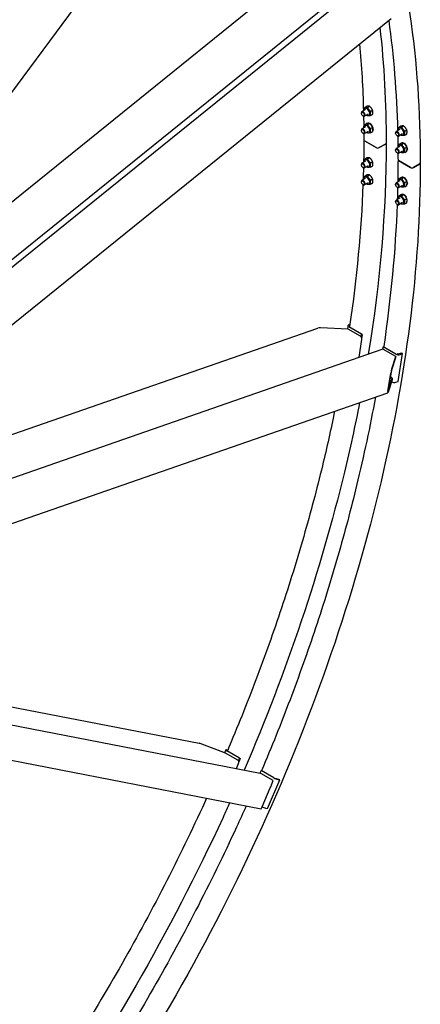
# Model space of a CAD drawing. Units: millimetres. Extents: x 1166 to 15675, y 146 to 20430.
# Drawn here: x 6136 to 7016, y 14353 to 16514 of the extents above; entities that cross this region are included whole.
import ezdxf

# ---------------------------------------------------------------- set-up
doc = ezdxf.new("R2010")
doc.units = ezdxf.units.MM
doc.header["$LTSCALE"] = 75
doc.layers.add('Visible Edges(Hillmar_metric)', color=7, linetype='Continuous', lineweight=25)

msp = doc.modelspace()

# ---------------------------------------------------------------- linework, layer by layer
at = {"layer": 'Visible Edges(Hillmar_metric)'}
for p, q in [((5717.5986, 15813.8547), (6687.866, 17122.6449)), ((5724.0102, 15795.9338), (6781.8264, 16649.628)), ((5449.4014, 15430.8674), (6924.1675, 16621.0545)), ((5741.3649, 15683.2715), (6887.1955, 16607.9964)), ((5815.8772, 15599.9579), (6952.0912, 16516.9217)), ((6892.7951, 16320.8365), (6897.2827, 16323.4273)), ((6899.7302, 16321.4559), (6904.2177, 16324.0467)), ((6886.5701, 16308.4547), (6886.5701, 16309.3216)), ((6895.8258, 16316.6166), (6887.7649, 16311.9627)), ((6889.8988, 16302.6893), (6890.6495, 16302.2558)), ((6901.595, 16306.624), (6893.5342, 16301.9701)), ((6906.6653, 16312.8285), (6911.1528, 16315.4194)), ((6906.6653, 16303.5817), (6911.1528, 16306.1726)), ((6895.8258, 16278.9322), (6887.7649, 16274.2782)), ((6892.7951, 16283.152), (6897.2827, 16285.7429)), ((6899.7302, 16283.7714), (6904.2177, 16286.3623)), ((6900.0164, 16286.7476), (6900.6094, 16287.09)), ((6906.6653, 16275.1441), (6911.1528, 16277.7349)), ((6967.8572, 16277.4993), (6972.3448, 16280.0902)), ((6974.7923, 16278.1188), (6979.2798, 16280.7096)), ((6886.5701, 16270.7703), (6886.5701, 16271.6372)), ((6889.8988, 16265.0048), (6890.6495, 16264.5714)), ((6901.595, 16268.9396), (6893.5342, 16264.2856)), ((6906.6653, 16265.8973), (6911.1528, 16268.4881)), ((6911.7467, 16274.3608), (6912.6126, 16273.8608)), ((6912.6126, 16273.0318), (6911.7722, 16273.517)), ((6961.6322, 16265.1176), (6961.6322, 16265.9845)), ((6970.8879, 16273.2795), (6962.827, 16268.6255)), ((6964.9609, 16259.3521), (6965.7116, 16258.9187)), ((6976.6571, 16263.2869), (6968.5963, 16258.6329)), ((6981.7274, 16269.4914), (6986.2149, 16272.0823)), ((6981.7274, 16260.2446), (6986.2149, 16262.8355)), ((6893.3255, 16248.0278), (6919.1077, 16233.1424)), ((6919.1077, 16233.1424), (6893.3255, 16248.0278)), ((6925.9612, 16233.1424), (6939.505, 16240.962)), ((6939.505, 16240.962), (6925.9612, 16233.1424)), ((6970.8879, 16235.595), (6962.827, 16230.9411)), ((6967.8572, 16239.8149), (6972.3448, 16242.4057)), ((6974.7923, 16240.4343), (6979.2798, 16243.0252)), ((6975.0785, 16243.4105), (6975.6715, 16243.7528)), ((6981.7274, 16231.8069), (6986.2149, 16234.3978)), ((6899.7302, 16208.4025), (6904.2177, 16210.9934)), ((6961.6322, 16227.4332), (6961.6322, 16228.3001)), ((6964.9609, 16221.6677), (6965.7116, 16221.2342)), ((6976.6571, 16225.6024), (6968.5963, 16220.9485)), ((6981.7274, 16222.5602), (6986.2149, 16225.151)), ((6986.8088, 16231.0237), (6987.6747, 16230.5237)), ((6987.6747, 16229.6946), (6986.8343, 16230.1799)), ((6886.5701, 16195.4014), (6886.5701, 16196.2683)), ((6895.8258, 16203.5632), (6887.7649, 16198.9093)), ((6889.8988, 16189.6359), (6890.6495, 16189.2024)), ((6892.7951, 16207.7831), (6897.2827, 16210.374)), ((6901.595, 16193.5706), (6893.5342, 16188.9167)), ((6906.6653, 16199.7751), (6911.1528, 16202.366)), ((6906.6653, 16190.5284), (6911.1528, 16193.1192)), ((6968.3876, 16204.6907), (6994.1698, 16189.8053)), ((6994.1698, 16189.8053), (6968.3876, 16204.6907)), ((7001.0233, 16189.8053), (7014.5671, 16197.6248)), ((7014.5671, 16197.6248), (7001.0233, 16189.8053)), ((6892.7951, 16170.0986), (6897.2827, 16172.6895)), ((6899.7302, 16170.7181), (6904.2177, 16173.3089)), ((6974.7923, 16165.0654), (6979.2798, 16167.6563)), ((6975.0785, 16168.0416), (6975.8551, 16168.4899)), ((6886.5701, 16157.7169), (6886.5701, 16158.5838)), ((6895.8258, 16165.8788), (6887.7649, 16161.2248)), ((6889.8988, 16151.9514), (6890.6495, 16151.518)), ((6901.595, 16155.8862), (6893.5342, 16151.2322)), ((6906.6653, 16162.0907), (6911.1528, 16164.6816)), ((6906.6653, 16152.8439), (6911.1528, 16155.4348)), ((6961.6322, 16152.0642), (6961.6322, 16152.9311)), ((6970.8879, 16160.2261), (6962.827, 16155.5722)), ((6964.9609, 16146.2988), (6965.7116, 16145.8653)), ((6967.8572, 16164.446), (6972.3448, 16167.0368)), ((6976.6571, 16150.2335), (6968.5963, 16145.5796)), ((6981.7274, 16156.438), (6986.2149, 16159.0289)), ((6981.7274, 16147.1912), (6986.2149, 16149.7821)), ((6986.8088, 16155.6547), (6987.6747, 16155.1548)), ((6987.6747, 16154.3257), (6986.8343, 16154.811)), ((6967.8572, 16126.7615), (6972.3448, 16129.3524)), ((6974.7923, 16127.3809), (6979.2798, 16129.9718)), ((6975.0785, 16130.3571), (6975.0859, 16130.3614)), ((6961.6322, 16114.3798), (6961.6322, 16115.2467)), ((6970.8879, 16122.5417), (6962.827, 16117.8877)), ((6964.9609, 16108.6143), (6965.7116, 16108.1809)), ((6976.6571, 16112.5491), (6968.5963, 16107.8951)), ((6981.7274, 16118.7536), (6986.2149, 16121.3444)), ((6981.7274, 16109.5068), (6986.2149, 16112.0976)), ((6858.9614, 15844.002), (6861.3155, 15844.8204)), ((5760.0726, 15478.8352), (6790.7004, 15837.1495)), ((6857.4437, 15834.8979), (6796.7313, 15837.9411)), ((6857.0171, 15842.2473), (6855.8779, 15834.9764)), ((6884.3682, 15819.3531), (6857.4437, 15834.8979)), ((6886.7958, 15823.4905), (6859.0555, 15839.5064)), ((6885.9335, 15817.9869), (6886.7958, 15823.4905)), ((6886.7958, 15823.4905), (6889.1783, 15824.3188)), ((6887.6152, 15814.2328), (6888.9139, 15822.5216)), ((6881.5354, 15772.8811), (6887.6518, 15811.9183)), ((5423.6817, 15266.0348), (6932.2631, 15790.5174)), ((6934.1176, 15796.1693), (6933.2553, 15790.6657)), ((6934.1176, 15796.1693), (6936.5001, 15796.9976)), ((6961.8579, 15780.1534), (6934.1176, 15796.1693)), ((6961.878, 15774.6028), (6934.9535, 15790.1476)), ((6967.6057, 15719.9893), (6977.1561, 15780.9437)), ((6974.7084, 15782.3569), (6969.1069, 15780.4095)), ((6971.5546, 15778.9963), (6977.1561, 15780.9437)), ((6977.1561, 15780.9437), (6974.7084, 15782.3569)), ((6961.4004, 15771.5551), (6952.9051, 15744.4507)), ((6953.3826, 15747.4984), (6961.878, 15774.6028)), ((6961.878, 15774.6028), (6961.4004, 15771.5551)), ((6944.8924, 15697.5475), (6951.2593, 15738.1838)), ((6952.0558, 15740.7248), (6945.6889, 15700.0885)), ((6953.9193, 15723.8074), (6945.424, 15696.703)), ((6945.9015, 15699.7507), (6954.3968, 15726.8551)), ((6954.3968, 15726.8551), (6950.2572, 15729.2452)), ((6954.3968, 15726.8551), (6953.9193, 15723.8074)), ((6962.0042, 15718.0418), (6967.6057, 15719.9893)), ((5818.6746, 15303.6654), (6944.7739, 15695.1719)), ((5282.4722, 15128.2673), (6664.3521, 14859.9118)), ((5675.7943, 15091.5875), (6530.1789, 14925.6695)), ((5315.1741, 15044.5201), (6666.4992, 14782.0983)), ((6588.009, 14904.2238), (6532.5646, 14924.9945)), ((6588.8103, 14910.9424), (6586.1914, 14904.9047)), ((6614.9334, 14888.679), (6588.009, 14904.2238)), ((6590.2663, 14911.0139), (6592.8396, 14910.5142)), ((6618.8316, 14892.9621), (6591.0913, 14908.978)), ((6616.376, 14887.3007), (6618.8316, 14892.9621)), ((6618.8316, 14892.9621), (6620.8514, 14892.5699)), ((6611.9691, 14870.0844), (6616.7464, 14881.0985)), ((6617.3188, 14884.3872), (6620.0621, 14890.7116)), ((6666.1534, 14865.6409), (6663.7215, 14860.0342)), ((6692.4432, 14843.9287), (6665.5187, 14859.4736)), ((6666.1534, 14865.6409), (6668.1731, 14865.2486)), ((6693.8937, 14849.625), (6666.1534, 14865.6409)), ((6668.3139, 14786.0598), (6686.4453, 14827.8615)), ((6680.411, 14782.3835), (6707.6081, 14845.086)), ((6689.216, 14834.5518), (6692.4432, 14843.9287)), ((6705.1605, 14846.4992), (6700.4117, 14847.4214)), ((6702.8594, 14846.0082), (6707.6081, 14845.086)), ((6707.6081, 14845.086), (6705.1605, 14846.4992)), ((6675.6623, 14783.3057), (6680.411, 14782.3835))]:
    msp.add_line(p, q, dxfattribs=at)
for centre, major_axis, ratio, start_param, end_param in [((6898.7104, 16311.6203), (4.4135, -7.6443), 0.577350269, 5.424713415, 10.283249853), ((6890.6495, 16306.9664), (2.8846, -4.9963), 0.577350269, 5.497787144, 10.210176124), ((6898.7104, 16273.9359), (4.4135, -7.6443), 0.577350269, 5.424713415, 10.283249853), ((6905.2376, 16277.7043), (-5.2212, 9.0433), 0.577350269, 3.975628776, 6.450777808), ((6973.7725, 16268.2832), (4.4135, -7.6443), 0.577350269, 5.424713415, 10.283249853), ((6890.6495, 16269.2819), (2.8846, -4.9963), 0.577350269, 5.497787144, 10.210176124), ((6905.2376, 16277.7043), (5.2212, -9.0433), 0.577350269, 0.186300772, 0.736760204), ((6904.6158, 16277.3453), (-13.3176, -15.5363), 0.410754353, 1.696176211, 1.749408158), ((6905.8593, 16278.0633), (-13.3176, -15.5363), 0.410754353, 1.598900293, 1.652983553), ((6965.7116, 16263.6292), (2.8846, -4.9963), 0.577350269, 5.497787144, 10.210176124), ((6896.7523, 16250.0062), (-4.8462, 0), 0.577350269, 0, 0.785398163), ((6896.7523, 16250.0062), (-4.8462, 0), 0.577350269, 0, 0.785398163), ((6922.5345, 16235.1209), (4.8462, 0), 0.577350269, 3.926990817, 5.497787144), ((6922.5345, 16235.1209), (-4.8462, 0), 0.577350269, 0.785398163, 2.35619449), ((6936.0783, 16242.9404), (4.8462, 0), 0.577350269, 5.497787144, 6.283185307), ((6936.0783, 16242.9404), (4.8462, 0), 0.577350269, 5.497787144, 6.283185307), ((6973.7725, 16230.5987), (4.4135, -7.6443), 0.577350269, 5.424713415, 10.283249853), ((6980.2997, 16234.3672), (-5.2212, 9.0433), 0.577350269, 3.975628776, 6.450777808), ((6965.7116, 16225.9448), (2.8846, -4.9963), 0.577350269, 5.497787144, 10.210176124), ((6980.2997, 16234.3672), (5.2212, -9.0433), 0.577350269, 0.186300772, 0.736760204), ((6979.6779, 16234.0082), (-13.3176, -15.5363), 0.410754353, 1.696176211, 1.749408158), ((6980.9214, 16234.7262), (-13.3176, -15.5363), 0.410754353, 1.598900293, 1.652983553), ((6890.6495, 16193.913), (2.8846, -4.9963), 0.577350269, 5.497787144, 10.210176124), ((6898.7104, 16198.5669), (4.4135, -7.6443), 0.577350269, 5.424713415, 10.283249853), ((6971.8144, 16206.6691), (-4.8462, 0), 0.577350269, 0, 0.785398163), ((6971.8144, 16206.6691), (-4.8462, 0), 0.577350269, 0, 0.785398163), ((6997.5966, 16191.7837), (4.8462, 0), 0.577350269, 3.926990817, 5.497787144), ((6997.5966, 16191.7837), (-4.8462, 0), 0.577350269, 0.785398163, 2.35619449), ((7011.1404, 16199.6033), (4.8462, 0), 0.577350269, 5.497787144, 6.283185307), ((7011.1404, 16199.6033), (4.8462, 0), 0.577350269, 5.497787144, 6.283185307), ((6898.7104, 16160.8825), (4.4135, -7.6443), 0.577350269, 5.424713415, 10.283249853), ((6980.2997, 16158.9983), (-5.2212, 9.0433), 0.577350269, 3.975628776, 6.450777808), ((6890.6495, 16156.2285), (2.8846, -4.9963), 0.577350269, 5.497787144, 10.210176124), ((6965.7116, 16150.5759), (2.8846, -4.9963), 0.577350269, 5.497787144, 10.210176124), ((6973.7725, 16155.2298), (4.4135, -7.6443), 0.577350269, 5.424713415, 10.283249853), ((6980.2997, 16158.9983), (5.2212, -9.0433), 0.577350269, 0.186300772, 0.736760204), ((6979.6779, 16158.6393), (-13.3176, -15.5363), 0.410754353, 1.696176211, 1.751504886), ((6980.9214, 16159.3573), (-13.3176, -15.5363), 0.410754353, 1.598900293, 1.653095256), ((6973.7725, 16117.5454), (4.4135, -7.6443), 0.577350269, 5.424713415, 10.283249853), ((6980.2997, 16121.3138), (-5.2212, 9.0433), 0.577350269, 4.669331474, 6.326242813), ((6965.7116, 16112.8914), (2.8846, -4.9963), 0.577350269, 5.497787144, 10.210176124), ((6863.8568, 15841.1756), (-6.8396, 1.0716), 0.453621196, 5.578441604, 7.149237931), ((6795.9354, 15832.8616), (-9.5196, 0.069), 0.53587235, 4.63257209, 5.298529377), ((6863.8568, 15841.1756), (-3.4198, 0.5358), 0.453621196, 5.790295866, 7.123635987), ((6883.5723, 15814.2735), (-1.8945, 5.4493), 0.678892096, 4.046431693, 5.61722802), ((6934.1576, 15785.0681), (-1.8945, 5.4493), 0.678892096, 5.61722802, 6.283185307), ((6966.6592, 15781.8226), (6.8396, -1.0716), 0.453621196, 4.007645277, 5.578441604), ((6966.6592, 15781.8226), (-3.4198, 0.5358), 0.453621196, 0.891654566, 2.43684895), ((6952.5867, 15742.4189), (1.4694, 6.6125), 0.073488851, 0.71131286, 2.282109186), ((6952.5867, 15742.4189), (-0.5878, -2.645), 0.073488851, 3.852905513, 5.42370184), ((6957.1089, 15720.8682), (6.8396, -1.0716), 0.453621196, 4.036287086, 5.578441604), ((6946.2198, 15701.7826), (1.4694, 6.6125), 0.073488851, 2.282109186, 3.852905513), ((6946.2198, 15701.7826), (-0.5878, -2.645), 0.073488851, 5.42370184, 6.994498167), ((6530.2982, 14919.7693), (-8.766, 2.9792), 0.613902708, 4.6621953, 4.931397464), ((6595.1616, 14908.1876), (-6.3513, 2.7549), 0.159290581, 5.658530415, 7.229326741), ((6595.1616, 14908.1876), (-3.1757, 1.3774), 0.159290581, 5.789696321, 7.203724798), ((6612.667, 14883.4538), (1.0998, 5.6634), 0.800807828, 4.443186816, 6.013983143), ((6663.2523, 14854.2483), (1.0998, 5.6634), 0.800807828, 6.013983143, 6.283185307), ((6697.9641, 14848.8345), (6.3513, -2.7549), 0.159290581, 4.087734088, 5.658530415), ((6697.9641, 14848.8345), (-3.1757, 1.3774), 0.159290581, 0.971743377, 2.516937761), ((6686.9495, 14829.3266), (2.3194, 5.4265), 0.019691949, 4.447427352, 6.018223679), ((6668.8181, 14787.525), (2.3194, 5.4265), 0.019691949, 3.145833189, 4.447427352), ((6670.7669, 14786.132), (6.3513, -2.7549), 0.159290581, 4.385691276, 5.658530415)]:
    msp.add_ellipse(centre, major_axis=major_axis, ratio=ratio, start_param=start_param, end_param=end_param, dxfattribs=at)
for centre, major_axis in [((6889.8988, 16306.5329), (2.3537, -4.0768)), ((6889.8988, 16268.8485), (-2.3537, 4.0768)), ((6964.9609, 16263.1958), (2.3537, -4.0768)), ((6964.9609, 16225.5113), (-2.3537, 4.0768)), ((6889.8988, 16193.4795), (2.3537, -4.0768)), ((6889.8988, 16155.7951), (-2.3537, 4.0768)), ((6964.9609, 16150.1424), (2.3537, -4.0768)), ((6964.9609, 16112.458), (-2.3537, 4.0768))]:
    msp.add_ellipse(centre, major_axis=major_axis, ratio=0.577350269, dxfattribs=at)
for points, knots in [([(6464.9376, 17416.4517), (6534.6689, 17376.1924), (6598.9097, 17326.4269), (6714.7947, 17209.156), (6766.438, 17141.6534), (6855.8658, 16990.6209), (6893.6504, 16907.0928), (6954.4634, 16726.086), (6977.4915, 16628.6088), (7008.2532, 16422.101), (7015.9865, 16313.0722), (7015.9865, 16199.6033)], [3.926990817, 3.926990817, 3.926990817, 3.926990817, 4.0840704497, 4.0840704497, 4.2411500823, 4.2411500823, 4.398229715, 4.398229715, 4.5553093477, 4.5553093477, 4.7123889804, 4.7123889804, 4.7123889804, 4.7123889804]), ([(7015.9865, 16199.6033), (7015.9865, 15972.6655), (6984.8678, 15727.8992), (6863.4786, 15226.4218), (6773.2261, 14969.7911), (6542.3845, 14469.6359), (6401.8322, 14226.1923), (6084.1059, 13776.2), (5906.9835, 13569.7237), (5533.3859, 13213.8588), (5336.9715, 13064.5261), (5140.4376, 12951.0572)], [3.141592654, 3.141592654, 3.141592654, 3.141592654, 3.455751919, 3.455751919, 3.769911184, 3.769911184, 4.08407045, 4.08407045, 4.398229715, 4.398229715, 4.71238898, 4.71238898, 4.71238898, 4.71238898]), ([(6882.6616, 15673.5776), (6872.7221, 15622.8674), (6861.5309, 15571.8058), (6796.7802, 15304.3106), (6722.5186, 15083.742), (6629.0221, 14866.7727)], [3.391466196, 3.391466196, 3.391466196, 3.391466196, 3.4557519189, 3.4557519189, 3.726620189, 3.726620189, 3.726620189, 3.726620189]), ([(6917.3289, 15685.6302), (6905.6141, 15621.5487), (6891.8523, 15556.8392), (6863.6148, 15440.186), (6849.887, 15388.3947), (6819.8545, 15284.0733), (6803.5285, 15231.5407), (6768.4574, 15126.4096), (6749.7123, 15073.8111), (6710.0551, 14969.2273), (6689.163, 14917.2407), (6667.1662, 14865.4442)], [3.3733524057, 3.3733524057, 3.3733524057, 3.3733524057, 3.4557519189, 3.4557519189, 3.5209658788, 3.5209658788, 3.5867437594, 3.5867437594, 3.6525205195, 3.6525205195, 3.7177312393, 3.7177312393, 3.7177312393, 3.7177312393]), ([(6827.7905, 15654.5008), (6819.6312, 15614.8747), (6810.7065, 15575.0438), (6788.5602, 15483.554), (6774.8413, 15431.7938), (6744.8299, 15327.5358), (6728.5161, 15275.0354), (6693.4722, 15169.9684), (6674.7421, 15117.4019), (6635.1172, 15012.8808), (6614.2424, 14960.9248), (6592.2642, 14909.1583)], [3.4051553001, 3.4051553001, 3.4051553001, 3.4051553001, 3.4557519189, 3.4557519189, 3.5209268398, 3.5209268398, 3.5866646566, 3.5866646566, 3.652401354, 3.652401354, 3.7175730379, 3.7175730379, 3.7175730379, 3.7175730379]), ([(6546.6095, 14805.3804), (6543.4931, 14798.5368), (6540.3577, 14791.6979), (6508.7968, 14723.3161), (6478.863, 14662.1669), (6415.7317, 14540.2813), (6382.4981, 14479.5597), (6313.2948, 14359.6961), (6277.3252, 14300.5541), (6203.3348, 14184.938), (6165.3449, 14128.44), (6121.905, 14066.9165), (6117.55, 14060.7818), (6113.1815, 14054.6611)], [3.7612446706, 3.7612446706, 3.7612446706, 3.7612446706, 3.7699111843, 3.7699111843, 3.8479630018, 3.8479630018, 3.926990817, 3.926990817, 4.0060186322, 4.0060186322, 4.0840704497, 4.0840704497, 4.0927369633, 4.0927369633, 4.0927369633, 4.0927369633]), ([(6597.5572, 14795.4865), (6592.666, 14784.663), (6587.7279, 14773.8507), (6467.3224, 14512.9731), (6326.7701, 14269.5294), (6161.0462, 14034.8164), (6154.1515, 14025.1337), (6147.2237, 14015.486)], [3.7563435996, 3.7563435996, 3.7563435996, 3.7563435996, 3.7699111843, 3.7699111843, 4.0840704497, 4.0840704497, 4.0976380344, 4.0976380344, 4.0976380344, 4.0976380344]), ([(6633.6083, 14788.4856), (6626.5934, 14772.809), (6619.4788, 14757.1551), (6583.8589, 14679.979), (6553.9251, 14618.8298), (6490.7938, 14496.9442), (6457.5602, 14436.2226), (6388.3569, 14316.359), (6352.3873, 14257.217), (6278.3969, 14141.6009), (6240.407, 14085.1028), (6191.3805, 14015.6671), (6181.3811, 14001.6787), (6171.3123, 13987.7654)], [3.7500922158, 3.7500922158, 3.7500922158, 3.7500922158, 3.7699111843, 3.7699111843, 3.8479630018, 3.8479630018, 3.926990817, 3.926990817, 4.0060186322, 4.0060186322, 4.0840704497, 4.0840704497, 4.1038894181, 4.1038894181, 4.1038894181, 4.1038894181])]:
    msp.add_open_spline(points, degree=3, knots=knots, dxfattribs=at)
for points in [[(6927.1796, 16496.8172), (6936.333, 16415.2394), (6940.9244, 16330.4078), (6940.9244, 16242.9404)], [(6946.4769, 16512.3908), (6957.3577, 16434.8386), (6963.926, 16354.0292), (6966.1314, 16270.5333)], [(6882.4392, 16460.7102), (6886.8706, 16412.8068), (6889.75, 16363.8189), (6891.0693, 16313.8704)], [(6891.3548, 16301.9196), (6891.5347, 16293.5017), (6891.6706, 16285.0571), (6891.7625, 16276.5862)], [(6891.8659, 16264.0833), (6891.8927, 16259.3988), (6891.9061, 16254.7064), (6891.9061, 16250.0062)], [(6966.4169, 16258.5824), (6966.5968, 16250.1646), (6966.7327, 16241.7199), (6966.8246, 16233.2491)], [(6891.9061, 16250.0062), (6891.9061, 16233.77), (6891.7463, 16217.441), (6891.4267, 16201.0234)], [(6940.9244, 16242.9404), (6940.9244, 16095.0682), (6927.7723, 15939.6504), (6901.7522, 15779.9098)], [(6966.928, 16220.7462), (6966.9548, 16216.0617), (6966.9682, 16211.3693), (6966.9682, 16206.6691)], [(6891.1631, 16188.9434), (6890.9527, 16180.2348), (6890.6975, 16171.5017), (6890.3976, 16162.7448)], [(6966.9682, 16206.6691), (6966.9682, 16190.4329), (6966.8084, 16174.1039), (6966.4888, 16157.6863)], [(6890.0034, 16151.891), (6886.1326, 16051.0175), (6876.3485, 15947.0221), (6860.7414, 15840.8995)], [(6966.2252, 16145.6063), (6966.0148, 16136.8977), (6965.7596, 16128.1646), (6965.4597, 16119.4077)], [(6965.0656, 16108.5539), (6961.1844, 16007.4109), (6951.3583, 15903.1294), (6935.6783, 15796.7119)]]:
    msp.add_open_spline(points, degree=3, dxfattribs=at)
for points, weights in [([(6892.2319, 16314.5417), (6892.0005, 16317.1993), (6892.7951, 16320.8365)], [1.06984425146, 1.10144575616, 1]), ([(6892.7951, 16320.8365), (6895.1068, 16320.4788), (6899.7302, 16321.4559)], [1, 1.15470053838, 1]), ([(6904.2177, 16324.0467), (6901.906, 16324.4044), (6897.2827, 16323.4273)], [1, 1.15470053838, 1]), ([(6899.7302, 16321.4559), (6902.0419, 16316.4749), (6906.6653, 16312.8285)], [1, 1.15470053838, 1]), ([(6911.1528, 16315.4194), (6908.8411, 16320.4004), (6904.2177, 16324.0467)], [1, 1.15470053838, 1]), ([(6899.7302, 16302.9623), (6898.742, 16303.7417), (6897.918, 16304.5011)], [1, 1.02947948687, 1.04772384612]), ([(6906.6653, 16303.5817), (6902.0419, 16302.6047), (6899.7302, 16302.9623)], [1, 1.15470053838, 1]), ([(6906.6653, 16312.8285), (6905.5095, 16307.5378), (6906.6653, 16303.5817)], [1, 1.15470053838, 1]), ([(6911.1528, 16306.1726), (6912.3087, 16311.4633), (6911.1528, 16315.4194)], [1, 1.15470053838, 1]), ([(6892.2319, 16276.8572), (6892.0005, 16279.5148), (6892.7951, 16283.152)], [1.06984425146, 1.10144575616, 1]), ([(6892.7951, 16283.152), (6895.1068, 16282.7944), (6899.7302, 16283.7714)], [1, 1.15470053838, 1]), ([(6904.2177, 16286.3623), (6901.906, 16286.7199), (6897.2827, 16285.7429)], [1, 1.15470053838, 1]), ([(6899.7302, 16283.7714), (6902.0419, 16278.7904), (6906.6653, 16275.1441)], [1, 1.15470053838, 1]), ([(6911.1528, 16277.7349), (6908.8411, 16282.7159), (6904.2177, 16286.3623)], [1, 1.15470053838, 1]), ([(6911.1528, 16268.4881), (6912.3087, 16273.7789), (6911.1528, 16277.7349)], [1, 1.15470053838, 1]), ([(6967.294, 16271.2046), (6967.0626, 16273.8622), (6967.8572, 16277.4993)], [1.06984425146, 1.10144575616, 1]), ([(6967.8572, 16277.4993), (6970.1689, 16277.1417), (6974.7923, 16278.1188)], [1, 1.15470053838, 1]), ([(6979.2798, 16280.7096), (6976.9681, 16281.0672), (6972.3448, 16280.0902)], [1, 1.15470053838, 1]), ([(6974.7923, 16278.1188), (6977.104, 16273.1377), (6981.7274, 16269.4914)], [1, 1.15470053838, 1]), ([(6986.2149, 16272.0823), (6983.9032, 16277.0633), (6979.2798, 16280.7096)], [1, 1.15470053838, 1]), ([(6899.7302, 16265.2779), (6898.742, 16266.0572), (6897.918, 16266.8166)], [1, 1.02947948687, 1.04772384612]), ([(6906.6653, 16265.8973), (6902.0419, 16264.9202), (6899.7302, 16265.2779)], [1, 1.15470053838, 1]), ([(6906.6653, 16275.1441), (6905.5095, 16269.8533), (6906.6653, 16265.8973)], [1, 1.15470053838, 1]), ([(6974.7923, 16259.6252), (6973.8041, 16260.4046), (6972.9801, 16261.1639)], [1, 1.02947948687, 1.04772384612]), ([(6981.7274, 16260.2446), (6977.104, 16259.2676), (6974.7923, 16259.6252)], [1, 1.15470053838, 1]), ([(6981.7274, 16269.4914), (6980.5716, 16264.2007), (6981.7274, 16260.2446)], [1, 1.15470053838, 1]), ([(6986.2149, 16262.8355), (6987.3708, 16268.1262), (6986.2149, 16272.0823)], [1, 1.15470053838, 1]), ([(6967.294, 16233.5201), (6967.0626, 16236.1777), (6967.8572, 16239.8149)], [1.06984425146, 1.10144575616, 1]), ([(6967.8572, 16239.8149), (6970.1689, 16239.4573), (6974.7923, 16240.4343)], [1, 1.15470053838, 1]), ([(6979.2798, 16243.0252), (6976.9681, 16243.3828), (6972.3448, 16242.4057)], [1, 1.15470053838, 1]), ([(6974.7923, 16240.4343), (6977.104, 16235.4533), (6981.7274, 16231.8069)], [1, 1.15470053838, 1]), ([(6986.2149, 16234.3978), (6983.9032, 16239.3788), (6979.2798, 16243.0252)], [1, 1.15470053838, 1]), ([(6986.2149, 16225.151), (6987.3708, 16230.4417), (6986.2149, 16234.3978)], [1, 1.15470053838, 1]), ([(6904.2177, 16210.9934), (6901.906, 16211.351), (6897.2827, 16210.374)], [1, 1.15470053838, 1]), ([(6911.1528, 16202.366), (6908.8411, 16207.347), (6904.2177, 16210.9934)], [1, 1.15470053838, 1]), ([(6974.7923, 16221.9407), (6973.8041, 16222.7201), (6972.9801, 16223.4795)], [1, 1.02947948687, 1.04772384612]), ([(6981.7274, 16222.5602), (6977.104, 16221.5831), (6974.7923, 16221.9407)], [1, 1.15470053838, 1]), ([(6981.7274, 16231.8069), (6980.5716, 16226.5162), (6981.7274, 16222.5602)], [1, 1.15470053838, 1]), ([(6892.2319, 16201.4883), (6892.0005, 16204.1459), (6892.7951, 16207.7831)], [1.06984425146, 1.10144575616, 1]), ([(6892.7951, 16207.7831), (6895.1068, 16207.4255), (6899.7302, 16208.4025)], [1, 1.15470053838, 1]), ([(6899.7302, 16189.9089), (6898.742, 16190.6883), (6897.918, 16191.4477)], [1, 1.02947948687, 1.04772384612]), ([(6899.7302, 16208.4025), (6902.0419, 16203.4215), (6906.6653, 16199.7751)], [1, 1.15470053838, 1]), ([(6906.6653, 16190.5284), (6902.0419, 16189.5513), (6899.7302, 16189.9089)], [1, 1.15470053838, 1]), ([(6906.6653, 16199.7751), (6905.5095, 16194.4844), (6906.6653, 16190.5284)], [1, 1.15470053838, 1]), ([(6911.1528, 16193.1192), (6912.3087, 16198.41), (6911.1528, 16202.366)], [1, 1.15470053838, 1]), ([(6892.2319, 16163.8039), (6892.0005, 16166.4615), (6892.7951, 16170.0986)], [1.06984425146, 1.10144575616, 1]), ([(6892.7951, 16170.0986), (6895.1068, 16169.741), (6899.7302, 16170.7181)], [1, 1.15470053838, 1]), ([(6904.2177, 16173.3089), (6901.906, 16173.6665), (6897.2827, 16172.6895)], [1, 1.15470053838, 1]), ([(6899.7302, 16170.7181), (6902.0419, 16165.737), (6906.6653, 16162.0907)], [1, 1.15470053838, 1]), ([(6911.1528, 16164.6816), (6908.8411, 16169.6626), (6904.2177, 16173.3089)], [1, 1.15470053838, 1]), ([(6979.2798, 16167.6563), (6976.9681, 16168.0139), (6972.3448, 16167.0368)], [1, 1.15470053838, 1]), ([(6986.2149, 16159.0289), (6983.9032, 16164.0099), (6979.2798, 16167.6563)], [1, 1.15470053838, 1]), ([(6899.7302, 16152.2245), (6898.742, 16153.0039), (6897.918, 16153.7632)], [1, 1.02947948687, 1.04772384612]), ([(6906.6653, 16152.8439), (6902.0419, 16151.8669), (6899.7302, 16152.2245)], [1, 1.15470053838, 1]), ([(6906.6653, 16162.0907), (6905.5095, 16156.8), (6906.6653, 16152.8439)], [1, 1.15470053838, 1]), ([(6911.1528, 16155.4348), (6912.3087, 16160.7255), (6911.1528, 16164.6816)], [1, 1.15470053838, 1]), ([(6967.294, 16158.1512), (6967.0626, 16160.8088), (6967.8572, 16164.446)], [1.06984425146, 1.10144575616, 1]), ([(6967.8572, 16164.446), (6970.1689, 16164.0883), (6974.7923, 16165.0654)], [1, 1.15470053838, 1]), ([(6974.7923, 16146.5718), (6973.8041, 16147.3512), (6972.9801, 16148.1106)], [1, 1.02947948687, 1.04772384612]), ([(6974.7923, 16165.0654), (6977.104, 16160.0844), (6981.7274, 16156.438)], [1, 1.15470053838, 1]), ([(6981.7274, 16147.1912), (6977.104, 16146.2142), (6974.7923, 16146.5718)], [1, 1.15470053838, 1]), ([(6981.7274, 16156.438), (6980.5716, 16151.1473), (6981.7274, 16147.1912)], [1, 1.15470053838, 1]), ([(6986.2149, 16149.7821), (6987.3708, 16155.0728), (6986.2149, 16159.0289)], [1, 1.15470053838, 1]), ([(6967.294, 16120.4667), (6967.0626, 16123.1243), (6967.8572, 16126.7615)], [1.06984425146, 1.10144575616, 1]), ([(6967.8572, 16126.7615), (6970.1689, 16126.4039), (6974.7923, 16127.3809)], [1, 1.15470053838, 1]), ([(6979.2798, 16129.9718), (6976.9681, 16130.3294), (6972.3448, 16129.3524)], [1, 1.15470053838, 1]), ([(6974.7923, 16127.3809), (6977.104, 16122.3999), (6981.7274, 16118.7536)], [1, 1.15470053838, 1]), ([(6986.2149, 16121.3444), (6983.9032, 16126.3254), (6979.2798, 16129.9718)], [1, 1.15470053838, 1]), ([(6974.7923, 16108.8874), (6973.8041, 16109.6667), (6972.9801, 16110.4261)], [1, 1.02947948687, 1.04772384612]), ([(6981.7274, 16109.5068), (6977.104, 16108.5297), (6974.7923, 16108.8874)], [1, 1.15470053838, 1]), ([(6981.7274, 16118.7536), (6980.5716, 16113.4628), (6981.7274, 16109.5068)], [1, 1.15470053838, 1]), ([(6986.2149, 16112.0976), (6987.3708, 16117.3884), (6986.2149, 16121.3444)], [1, 1.15470053838, 1])]:
    msp.add_rational_spline(points, weights, degree=2, dxfattribs=at)

doc.saveas('drawing.dxf')
